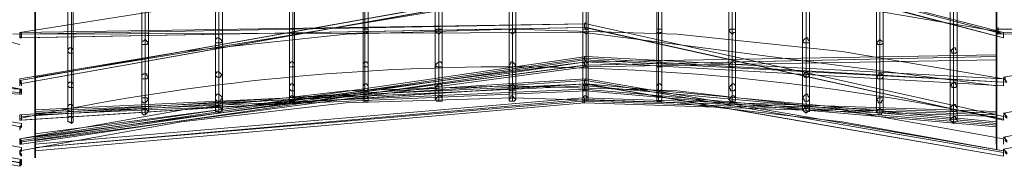
# Model space of a CAD drawing. Units: millimetres. Extents: x 792 to 9686, y 403 to 8286.
# Drawn here: x 4889 to 5559, y 1665 to 1765 of the extents above; entities that cross this region are included whole.
import ezdxf

# ---------------------------------------------------------------- set-up
doc = ezdxf.new("R2010")
doc.units = ezdxf.units.MM
for name, color, linetype, lineweight in [('net', 251, 'Continuous', 5), ('ring', 253, 'Continuous', 30), ('taifun', 252, 'Continuous', 9)]:
    doc.layers.add(name, color=color, linetype=linetype, lineweight=lineweight)

msp = doc.modelspace()

# ---------------------------------------------------------------- linework, layer by layer
at = {"layer": 'net'}
for points in [[(4220.24, 1833.76), (4604.7, 1822.07), (4888.66, 1748.45)], [(4899.18, 1726.25), (5274.3, 1788.19), (5553.59, 1811.56)], [(4883.99, 1755.47), (5273.13, 1756.63), (5553.59, 1720.41)], [(4220.24, 1748.45), (4604.7, 1755.47), (4888.66, 1692.36)]]:
    msp.add_lwpolyline(points, dxfattribs=at)
msp.add_ellipse((5222.18, 243.2), major_axis=(1542.65, 0), ratio=0.965926, start_param=1.351281, end_param=1.788693, dxfattribs=at)
at = {"layer": 'ring', "flags": 128}
for points in [[(5553.59, 1695.87), (5553.59, 1707.55), (5553.59, 1727.42), (5553.59, 1755.47), (5553.59, 1790.52)], [(5553.59, 1790.52), (5553.59, 1755.47), (5553.59, 1727.42), (5553.59, 1707.55), (5553.59, 1695.87), (5553.59, 1692.36)], [(4899.18, 1690.02), (4899.18, 1701.71), (4899.18, 1721.58), (4899.18, 1749.62), (4899.18, 1784.68)], [(4899.18, 1784.68), (4899.18, 1749.62), (4899.18, 1721.58), (4899.18, 1701.71), (4899.18, 1690.02), (4899.18, 1686.52)], [(5553.59, 1680.68), (5553.59, 1693.53), (5553.59, 1713.4), (5553.59, 1741.44), (5553.59, 1777.67)], [(5553.59, 1777.67), (5553.59, 1741.44), (5553.59, 1713.4), (5553.59, 1693.53), (5553.59, 1680.68), (5553.59, 1677.17)], [(4899.18, 1771.83), (4899.18, 1735.6), (4899.18, 1707.55), (4899.18, 1687.69), (4899.18, 1674.83), (4899.18, 1671.33), (4899.18, 1674.83), (4899.18, 1687.69), (4899.18, 1707.55), (4899.18, 1735.6), (4899.18, 1771.83)]]:
    msp.add_lwpolyline(points, dxfattribs=at)
at = {"layer": 'taifun', "flags": 128}
for points in [[(4889.83, 1838.43), (5274.3, 1827.92), (5558.26, 1753.13), (5273.13, 1826.75), (4888.66, 1838.43)], [(5558.26, 1755.47), (5274.3, 1830.25), (5558.26, 1756.63), (5558.26, 1754.3), (5558.26, 1753.13), (5558.26, 1754.3), (5558.26, 1756.63)], [(5072.13, 1825.58), (5072.13, 1757.8), (5072.13, 1719.24), (5072.13, 1711.06), (5072.13, 1734.43), (5072.13, 1788.19)], [(5074.47, 1789.35), (5074.47, 1736.77), (5074.47, 1713.4), (5074.47, 1721.58), (5074.47, 1760.14), (5074.47, 1826.75)], [(5074.47, 1823.24), (5074.47, 1755.47), (5074.47, 1716.9), (5074.47, 1709.89), (5074.47, 1733.26), (5074.47, 1785.85)], [(5075.64, 1825.58), (5075.64, 1757.8), (5075.64, 1719.24), (5075.64, 1711.06), (5075.64, 1734.43), (5075.64, 1788.19)], [(5122.38, 1825.58), (5122.38, 1757.8), (5122.38, 1719.24), (5122.38, 1711.06), (5122.38, 1734.43), (5122.38, 1788.19)], [(5123.55, 1789.35), (5123.55, 1736.77), (5123.55, 1713.4), (5123.55, 1721.58), (5123.55, 1760.14), (5123.55, 1826.75)], [(5123.55, 1823.24), (5123.55, 1755.47), (5123.55, 1716.9), (5123.55, 1709.89), (5123.55, 1733.26), (5123.55, 1785.85)], [(5125.89, 1825.58), (5125.89, 1757.8), (5125.89, 1719.24), (5125.89, 1711.06), (5125.89, 1734.43), (5125.89, 1788.19)], [(5171.46, 1825.58), (5171.46, 1757.8), (5171.46, 1719.24), (5171.46, 1711.06), (5171.46, 1734.43), (5171.46, 1788.19)], [(5173.8, 1789.35), (5173.8, 1736.77), (5173.8, 1713.4), (5173.8, 1721.58), (5173.8, 1760.14), (5173.8, 1826.75)], [(5173.8, 1823.24), (5173.8, 1755.47), (5173.8, 1716.9), (5173.8, 1709.89), (5173.8, 1733.26), (5173.8, 1785.85)], [(5176.14, 1825.58), (5176.14, 1757.8), (5176.14, 1719.24), (5176.14, 1711.06), (5176.14, 1734.43), (5176.14, 1788.19)], [(5221.71, 1825.58), (5221.71, 1757.8), (5221.71, 1719.24), (5221.71, 1711.06), (5221.71, 1734.43), (5221.71, 1788.19)], [(5224.05, 1789.35), (5224.05, 1736.77), (5224.05, 1713.4), (5224.05, 1721.58), (5224.05, 1760.14), (5224.05, 1826.75)], [(5224.05, 1823.24), (5224.05, 1755.47), (5224.05, 1716.9), (5224.05, 1709.89), (5224.05, 1733.26), (5224.05, 1785.85)], [(5226.38, 1825.58), (5226.38, 1757.8), (5226.38, 1719.24), (5226.38, 1711.06), (5226.38, 1734.43), (5226.38, 1788.19)], [(5271.96, 1825.58), (5271.96, 1757.8), (5271.96, 1719.24), (5271.96, 1711.06), (5271.96, 1734.43), (5271.96, 1788.19)], [(5274.3, 1789.35), (5274.3, 1736.77), (5274.3, 1713.4), (5274.3, 1721.58), (5274.3, 1760.14), (5274.3, 1826.75)], [(5274.3, 1823.24), (5274.3, 1755.47), (5274.3, 1716.9), (5274.3, 1709.89), (5274.3, 1733.26), (5274.3, 1785.85)], [(5275.47, 1825.58), (5275.47, 1757.8), (5275.47, 1719.24), (5275.47, 1711.06), (5275.47, 1734.43), (5275.47, 1788.19)], [(5322.21, 1825.58), (5322.21, 1757.8), (5322.21, 1719.24), (5322.21, 1711.06), (5322.21, 1734.43), (5322.21, 1788.19)], [(5323.38, 1789.35), (5323.38, 1736.77), (5323.38, 1713.4), (5323.38, 1721.58), (5323.38, 1760.14), (5323.38, 1826.75)], [(5323.38, 1823.24), (5323.38, 1755.47), (5323.38, 1716.9), (5323.38, 1709.89), (5323.38, 1733.26), (5323.38, 1785.85)], [(5325.71, 1825.58), (5325.71, 1757.8), (5325.71, 1719.24), (5325.71, 1711.06), (5325.71, 1734.43), (5325.71, 1788.19)], [(5371.29, 1825.58), (5371.29, 1757.8), (5371.29, 1719.24), (5371.29, 1711.06), (5371.29, 1734.43), (5371.29, 1788.19)], [(5373.63, 1789.35), (5373.63, 1736.77), (5373.63, 1713.4), (5373.63, 1721.58), (5373.63, 1760.14), (5373.63, 1826.75)], [(5373.63, 1823.24), (5373.63, 1755.47), (5373.63, 1716.9), (5373.63, 1709.89), (5373.63, 1733.26), (5373.63, 1785.85)], [(5375.96, 1825.58), (5375.96, 1757.8), (5375.96, 1719.24), (5375.96, 1711.06), (5375.96, 1734.43), (5375.96, 1788.19)], [(4971.63, 1818.57), (4971.63, 1749.62), (4971.63, 1711.06), (4971.63, 1702.88), (4971.63, 1726.25), (4971.63, 1780.01)], [(4973.97, 1782.34), (4973.97, 1728.59), (4973.97, 1705.22), (4973.97, 1712.23), (4973.97, 1751.96), (4973.97, 1819.74)], [(4976.31, 1818.57), (4976.31, 1749.62), (4976.31, 1711.06), (4976.31, 1702.88), (4976.31, 1726.25), (4976.31, 1780.01)], [(5021.88, 1819.74), (5021.88, 1750.79), (5021.88, 1712.23), (5021.88, 1704.05), (5021.88, 1727.42), (5021.88, 1781.17)], [(5024.22, 1783.51), (5024.22, 1729.76), (5024.22, 1706.38), (5024.22, 1714.56), (5024.22, 1753.13), (5024.22, 1820.91)], [(5024.22, 1817.4), (5024.22, 1749.62), (5024.22, 1709.89), (5024.22, 1701.71), (5024.22, 1726.25), (5024.22, 1780.01)], [(5026.56, 1819.74), (5026.56, 1750.79), (5026.56, 1712.23), (5026.56, 1704.05), (5026.56, 1727.42), (5026.56, 1781.17)], [(5421.54, 1819.74), (5421.54, 1750.79), (5421.54, 1712.23), (5421.54, 1704.05), (5421.54, 1727.42), (5421.54, 1781.17)], [(5423.88, 1783.51), (5423.88, 1729.76), (5423.88, 1706.38), (5423.88, 1714.56), (5423.88, 1753.13), (5423.88, 1820.91)], [(5423.88, 1817.4), (5423.88, 1749.62), (5423.88, 1709.89), (5423.88, 1701.71), (5423.88, 1726.25), (5423.88, 1780.01)], [(5426.21, 1819.74), (5426.21, 1750.79), (5426.21, 1712.23), (5426.21, 1704.05), (5426.21, 1727.42), (5426.21, 1781.17)], [(5471.79, 1818.57), (5471.79, 1749.62), (5471.79, 1711.06), (5471.79, 1702.88), (5471.79, 1726.25), (5471.79, 1780.01)], [(5474.12, 1782.34), (5474.12, 1728.59), (5474.12, 1705.22), (5474.12, 1712.23), (5474.12, 1751.96), (5474.12, 1819.74)], [(5476.46, 1818.57), (5476.46, 1749.62), (5476.46, 1711.06), (5476.46, 1702.88), (5476.46, 1726.25), (5476.46, 1780.01)], [(4921.38, 1813.89), (4921.38, 1744.95), (4921.38, 1705.22), (4921.38, 1697.04), (4921.38, 1720.41), (4921.38, 1775.33)], [(4923.72, 1777.67), (4923.72, 1722.74), (4923.72, 1699.37), (4923.72, 1707.55), (4923.72, 1746.12), (4923.72, 1815.06)], [(4923.72, 1811.56), (4923.72, 1742.61), (4923.72, 1702.88), (4923.72, 1694.7), (4923.72, 1719.24), (4923.72, 1774.16)], [(4924.89, 1813.89), (4924.89, 1744.95), (4924.89, 1705.22), (4924.89, 1697.04), (4924.89, 1720.41), (4924.89, 1775.33)], [(4973.97, 1816.23), (4973.97, 1748.45), (4973.97, 1708.72), (4973.97, 1700.54), (4973.97, 1725.08), (4973.97, 1778.84)], [(5474.12, 1816.23), (5474.12, 1748.45), (5474.12, 1708.72), (5474.12, 1700.54), (5474.12, 1725.08), (5474.12, 1778.84)], [(5522.04, 1813.89), (5522.04, 1744.95), (5522.04, 1705.22), (5522.04, 1697.04), (5522.04, 1720.41), (5522.04, 1775.33)], [(5524.37, 1777.67), (5524.37, 1722.74), (5524.37, 1699.37), (5524.37, 1707.55), (5524.37, 1746.12), (5524.37, 1815.06)], [(5524.37, 1811.56), (5524.37, 1742.61), (5524.37, 1702.88), (5524.37, 1694.7), (5524.37, 1719.24), (5524.37, 1774.16)], [(5526.71, 1813.89), (5526.71, 1744.95), (5526.71, 1705.22), (5526.71, 1697.04), (5526.71, 1720.41), (5526.71, 1775.33)], [(5559.43, 1795.2), (5274.3, 1792.86), (4888.66, 1723.91), (5273.13, 1792.86), (5558.26, 1795.2)], [(5559.43, 1792.86), (5274.3, 1790.52), (4888.66, 1721.58), (5273.13, 1790.52), (5558.26, 1792.86)], [(5558.26, 1756.63), (5558.26, 1754.3), (5558.26, 1753.13), (5558.26, 1754.3), (5558.26, 1756.63), (5448.42, 1775.33), (5336.23, 1785.85), (5224.05, 1789.35), (5110.7, 1785.85), (4999.68, 1774.16), (4888.66, 1756.63)], [(4888.66, 1756.63), (5274.3, 1762.48), (4889.83, 1755.47)], [(4889.83, 1753.13), (5274.3, 1760.14), (5558.26, 1697.04), (5273.13, 1760.14), (4888.66, 1753.13)], [(5558.26, 1720.41), (5558.26, 1721.58), (5558.26, 1722.74), (5558.26, 1723.91), (5558.26, 1725.08), (5448.42, 1743.78), (5336.23, 1755.47), (5224.05, 1758.97), (5110.7, 1755.47), (4999.68, 1743.78), (4888.66, 1725.08)], [(5554.76, 1755.47), (5942.73, 1756.63), (6224.35, 1720.41), (5942.73, 1757.8), (5553.59, 1756.63)], [(6224.35, 1722.74), (5942.73, 1758.97), (5554.76, 1758.97), (5942.73, 1760.14), (6224.35, 1723.91), (6224.35, 1722.74), (6224.35, 1721.58), (6224.35, 1720.41)], [(6229.03, 1726.25), (6229.03, 1725.08), (6229.03, 1722.74), (6229.03, 1725.08), (6229.03, 1726.25), (6118.01, 1746.12), (6005.83, 1756.63), (5893.65, 1761.31), (5781.46, 1756.63), (5669.28, 1744.95), (5558.26, 1726.25)], [(4220.24, 1718.07), (4330.08, 1737.94), (4442.27, 1749.62), (4554.45, 1753.13), (4667.8, 1749.62), (4778.82, 1737.94), (4889.83, 1718.07)], [(5558.26, 1721.58), (5558.26, 1722.74), (5558.26, 1723.91), (5558.26, 1725.08), (5274.3, 1740.27), (4888.66, 1684.18)], [(4889.83, 1683.01), (5274.3, 1739.11), (5558.26, 1722.74), (5273.13, 1737.94), (4888.66, 1681.84)], [(5558.26, 1725.08), (5558.26, 1723.91), (5558.26, 1722.74), (5558.26, 1721.58), (5558.26, 1720.41), (5274.3, 1736.77), (4889.83, 1680.68)], [(5553.59, 1741.44), (5553.59, 1740.27), (5553.59, 1739.11), (5553.59, 1737.94), (5274.3, 1733.26), (4899.18, 1683.01)], [(5553.59, 1739.11), (5553.59, 1740.27), (5553.59, 1741.44), (5274.3, 1736.77), (4899.18, 1687.69)], [(6229.03, 1698.2), (6229.03, 1699.37), (6229.03, 1700.54), (6229.03, 1701.71), (6118.01, 1721.58), (6005.83, 1733.26), (5893.65, 1737.94), (5781.46, 1733.26), (5669.28, 1721.58), (5558.26, 1701.71)], [(4889.83, 1718.07), (4604.7, 1734.43), (4220.24, 1677.17), (4603.53, 1733.26), (4888.66, 1718.07)], [(4220.24, 1694.7), (4330.08, 1714.56), (4442.27, 1726.25), (4554.45, 1729.76), (4667.8, 1726.25), (4778.82, 1713.4), (4889.83, 1694.7)], [(4888.66, 1714.56), (4604.7, 1730.93), (4889.83, 1715.73)], [(5558.26, 1676), (5558.26, 1674.83), (5558.26, 1673.66), (5558.26, 1672.5), (5558.26, 1673.66), (5558.26, 1674.83), (5558.26, 1676), (5274.3, 1725.08), (4888.66, 1700.54)], [(4888.66, 1721.58), (4888.66, 1722.74), (4888.66, 1723.91), (4888.66, 1725.08), (4888.66, 1723.91), (4888.66, 1722.74), (4888.66, 1721.58), (4888.66, 1720.41)], [(5558.26, 1674.83), (5274.3, 1723.91), (4889.83, 1699.37)], [(5558.26, 1721.58), (5558.26, 1722.74), (5558.26, 1723.91), (5558.26, 1725.08)], [(6229.03, 1681.84), (6229.03, 1683.01), (6229.03, 1684.18), (6229.03, 1685.35), (6118.01, 1706.38), (6005.83, 1718.07), (5893.65, 1722.74), (5781.46, 1718.07), (5669.28, 1706.38), (5558.26, 1685.35)], [(4220.24, 1691.19), (4220.24, 1692.36), (4220.24, 1693.53), (4220.24, 1694.7), (4604.7, 1719.24), (4889.83, 1670.16)], [(4889.83, 1667.82), (4604.7, 1716.9), (4220.24, 1692.36), (4603.53, 1718.07), (4888.66, 1667.82)], [(4889.83, 1697.04), (5274.3, 1721.58), (5558.26, 1672.5), (5273.13, 1721.58), (4888.66, 1697.04)], [(5558.26, 1684.18), (5558.26, 1683.01), (5558.26, 1681.84), (5558.26, 1680.68), (5558.26, 1681.84), (5558.26, 1683.01), (5558.26, 1684.18), (5448.42, 1704.05), (5336.23, 1716.9), (5224.05, 1720.41), (5110.7, 1716.9), (4999.68, 1704.05), (4888.66, 1684.18)], [(4899.18, 1704.05), (5274.3, 1721.58), (5553.59, 1695.87), (5553.59, 1694.7), (5553.59, 1693.53), (5553.59, 1692.36), (5274.3, 1716.9), (4899.18, 1700.54)], [(5553.59, 1694.7), (5274.3, 1720.41), (4899.18, 1702.88)], [(5553.59, 1693.53), (5273.13, 1718.07), (4899.18, 1701.71)], [(4220.24, 1678.34), (4330.08, 1698.2), (4442.27, 1709.89), (4554.45, 1714.56), (4667.8, 1709.89), (4778.82, 1698.2), (4889.83, 1678.34)], [(4220.24, 1694.7), (4220.24, 1693.53), (4220.24, 1692.36), (4220.24, 1691.19), (4220.24, 1690.02), (4604.7, 1714.56), (4888.66, 1665.48)], [(5558.26, 1676), (5558.26, 1674.83), (5558.26, 1673.66), (5558.26, 1672.5), (5558.26, 1673.66), (5558.26, 1674.83), (5558.26, 1676), (5448.42, 1695.87), (5336.23, 1708.72), (5224.05, 1712.23), (5110.7, 1708.72), (4998.51, 1695.87), (4888.66, 1676)], [(4899.18, 1680.68), (5271.96, 1712.23), (5553.59, 1702.88), (5553.59, 1700.54), (5553.59, 1699.37), (5273.13, 1708.72), (4899.18, 1676)], [(5553.59, 1701.71), (5273.13, 1711.06), (4899.18, 1678.34), (5271.96, 1709.89), (5553.59, 1700.54)], [(6229.03, 1673.66), (6229.03, 1674.83), (6229.03, 1676), (6229.03, 1677.17), (6118.01, 1698.2), (6005.83, 1709.89), (5893.65, 1714.56), (5781.46, 1709.89), (5669.28, 1698.2), (5558.26, 1677.17)], [(4220.24, 1670.16), (4330.08, 1690.02), (4442.27, 1702.88), (4554.45, 1706.38), (4667.8, 1702.88), (4778.82, 1690.02), (4889.83, 1670.16)], [(5553.59, 1702.88), (5553.59, 1700.54), (5553.59, 1699.37)], [(5553.59, 1695.87), (5553.59, 1694.7), (5553.59, 1693.53), (5553.59, 1692.36)]]:
    msp.add_lwpolyline(points, dxfattribs=at)
for points in [[(5274.3, 1761.31), (5274.3, 1762.48), (5274.3, 1763.65), (5273.13, 1762.48), (5273.13, 1761.31), (5273.13, 1760.14), (5274.3, 1758.97), (5274.3, 1760.14)], [(4888.66, 1756.63), (4888.66, 1755.47), (4888.66, 1754.3), (4888.66, 1753.13), (4889.83, 1753.13), (4889.83, 1754.3), (4889.83, 1755.47), (4889.83, 1756.63), (4888.66, 1756.63)], [(4888.66, 1756.63), (4888.66, 1755.47), (4888.66, 1754.3), (4889.83, 1753.13), (4889.83, 1754.3), (4888.66, 1756.63)], [(5075.64, 1757.8), (5075.64, 1758.97), (5074.47, 1758.97), (5073.3, 1758.97), (5072.13, 1758.97), (5072.13, 1757.8), (5072.13, 1756.63), (5073.3, 1756.63), (5074.47, 1755.47), (5075.64, 1756.63)], [(5125.89, 1757.8), (5125.89, 1758.97), (5124.72, 1758.97), (5123.55, 1758.97), (5122.38, 1758.97), (5122.38, 1757.8), (5122.38, 1756.63), (5123.55, 1756.63), (5123.55, 1755.47), (5124.72, 1756.63), (5125.89, 1756.63)], [(5176.14, 1757.8), (5176.14, 1758.97), (5174.97, 1758.97), (5173.8, 1758.97), (5172.63, 1758.97), (5171.46, 1757.8), (5172.63, 1756.63), (5173.8, 1755.47), (5174.97, 1756.63), (5176.14, 1756.63)], [(5226.38, 1757.8), (5225.22, 1758.97), (5224.05, 1758.97), (5222.88, 1758.97), (5221.71, 1757.8), (5221.71, 1756.63), (5222.88, 1756.63), (5224.05, 1755.47), (5225.22, 1756.63)], [(5275.47, 1757.8), (5275.47, 1758.97), (5274.3, 1758.97), (5273.13, 1758.97), (5271.96, 1758.97), (5271.96, 1757.8), (5271.96, 1756.63), (5273.13, 1756.63), (5274.3, 1755.47), (5275.47, 1756.63)], [(5274.3, 1762.48), (5558.26, 1699.37)], [(5325.71, 1757.8), (5325.71, 1758.97), (5324.55, 1758.97), (5323.38, 1758.97), (5322.21, 1758.97), (5322.21, 1757.8), (5322.21, 1756.63), (5323.38, 1756.63), (5323.38, 1755.47), (5324.55, 1756.63), (5325.71, 1756.63)], [(5375.96, 1757.8), (5375.96, 1758.97), (5374.79, 1758.97), (5373.63, 1758.97), (5372.46, 1758.97), (5371.29, 1757.8), (5372.46, 1756.63), (5373.63, 1755.47), (5374.79, 1756.63), (5375.96, 1756.63)], [(5554.76, 1760.14), (5554.76, 1758.97), (5554.76, 1757.8), (5554.76, 1756.63), (5554.76, 1755.47), (5553.59, 1756.63), (5553.59, 1757.8), (5553.59, 1758.97), (5554.76, 1758.97), (5554.76, 1760.14)], [(4976.31, 1749.62), (4975.14, 1750.79), (4973.97, 1751.96), (4972.8, 1750.79), (4971.63, 1750.79), (4971.63, 1749.62), (4971.63, 1748.45), (4972.8, 1748.45), (4973.97, 1748.45), (4975.14, 1748.45)], [(5026.56, 1750.79), (5025.39, 1751.96), (5024.22, 1753.13), (5023.05, 1753.13), (5021.88, 1751.96), (5021.88, 1750.79), (5021.88, 1749.62), (5023.05, 1749.62), (5024.22, 1749.62), (5025.39, 1749.62)], [(5426.21, 1750.79), (5425.04, 1751.96), (5425.04, 1753.13), (5423.88, 1753.13), (5422.71, 1751.96), (5421.54, 1750.79), (5422.71, 1749.62), (5423.88, 1749.62), (5425.04, 1749.62), (5426.21, 1749.62)], [(5476.46, 1749.62), (5476.46, 1750.79), (5475.29, 1750.79), (5474.12, 1751.96), (5472.96, 1750.79), (5471.79, 1749.62), (5472.96, 1748.45), (5475.29, 1748.45)], [(4924.89, 1744.95), (4923.72, 1746.12), (4922.55, 1746.12), (4921.38, 1744.95), (4921.38, 1743.78), (4922.55, 1742.61), (4923.72, 1742.61), (4924.89, 1742.61), (4924.89, 1743.78)], [(5526.71, 1744.95), (5525.54, 1744.95), (5525.54, 1746.12), (5524.37, 1746.12), (5523.2, 1744.95), (5522.04, 1744.95), (5523.2, 1743.78), (5523.2, 1742.61), (5524.37, 1742.61), (5525.54, 1742.61), (5526.71, 1743.78)], [(5274.3, 1734.43), (5553.59, 1740.27), (5273.13, 1734.43), (4899.18, 1685.35)], [(5075.64, 1734.43), (5075.64, 1735.6), (5074.47, 1736.77), (5073.3, 1736.77), (5072.13, 1735.6), (5072.13, 1734.43), (5072.13, 1733.26), (5073.3, 1733.26), (5074.47, 1733.26), (5075.64, 1733.26)], [(5125.89, 1734.43), (5125.89, 1735.6), (5124.72, 1736.77), (5123.55, 1736.77), (5122.38, 1735.6), (5122.38, 1734.43), (5122.38, 1733.26), (5123.55, 1733.26), (5124.72, 1733.26), (5125.89, 1733.26)], [(5176.14, 1734.43), (5176.14, 1735.6), (5174.97, 1736.77), (5173.8, 1736.77), (5172.63, 1735.6), (5171.46, 1734.43), (5172.63, 1733.26), (5173.8, 1733.26), (5174.97, 1733.26), (5176.14, 1733.26)], [(5226.38, 1734.43), (5225.22, 1735.6), (5224.05, 1736.77), (5222.88, 1736.77), (5222.88, 1735.6), (5221.71, 1734.43), (5221.71, 1733.26), (5222.88, 1733.26), (5224.05, 1733.26), (5225.22, 1733.26)], [(5275.47, 1734.43), (5275.47, 1735.6), (5274.3, 1736.77), (5273.13, 1736.77), (5271.96, 1735.6), (5271.96, 1734.43), (5271.96, 1733.26), (5273.13, 1733.26), (5274.3, 1733.26), (5275.47, 1733.26)], [(5274.3, 1737.94), (5274.3, 1739.11), (5274.3, 1740.27), (5273.13, 1740.27), (5273.13, 1739.11), (5273.13, 1737.94), (5274.3, 1736.77)], [(5273.13, 1735.6), (5273.13, 1736.77), (5274.3, 1736.77), (5274.3, 1735.6), (5274.3, 1734.43), (5274.3, 1733.26), (5273.13, 1734.43)], [(5325.71, 1734.43), (5325.71, 1735.6), (5324.55, 1736.77), (5323.38, 1736.77), (5322.21, 1735.6), (5322.21, 1734.43), (5322.21, 1733.26), (5323.38, 1733.26), (5324.55, 1733.26), (5325.71, 1733.26)], [(5375.96, 1734.43), (5375.96, 1735.6), (5374.79, 1736.77), (5373.63, 1736.77), (5372.46, 1735.6), (5371.29, 1734.43), (5372.46, 1733.26), (5373.63, 1733.26), (5374.79, 1733.26), (5375.96, 1733.26)], [(5026.56, 1727.42), (5025.39, 1728.59), (5024.22, 1729.76), (5023.05, 1729.76), (5021.88, 1728.59), (5021.88, 1727.42), (5023.05, 1726.25), (5024.22, 1726.25), (5025.39, 1726.25), (5025.39, 1727.42)], [(5426.21, 1727.42), (5425.04, 1728.59), (5425.04, 1729.76), (5423.88, 1729.76), (5422.71, 1728.59), (5421.54, 1727.42), (5422.71, 1727.42), (5422.71, 1726.25), (5423.88, 1726.25), (5425.04, 1726.25)], [(4888.66, 1725.08), (4888.66, 1723.91), (4889.83, 1722.74), (4889.83, 1721.58), (4889.83, 1720.41), (4889.83, 1721.58), (4888.66, 1722.74), (4888.66, 1723.91), (4888.66, 1725.08)], [(4924.89, 1720.41), (4924.89, 1721.58), (4923.72, 1722.74), (4922.55, 1722.74), (4921.38, 1721.58), (4921.38, 1720.41), (4922.55, 1719.24), (4923.72, 1719.24), (4924.89, 1719.24)], [(4976.31, 1726.25), (4975.14, 1727.42), (4975.14, 1728.59), (4973.97, 1728.59), (4972.8, 1728.59), (4971.63, 1727.42), (4971.63, 1726.25), (4971.63, 1725.08), (4972.8, 1725.08), (4973.97, 1725.08), (4975.14, 1725.08)], [(5274.3, 1722.74), (5274.3, 1723.91), (5274.3, 1725.08), (5273.13, 1723.91), (5273.13, 1722.74), (5273.13, 1721.58), (5274.3, 1721.58)], [(5476.46, 1726.25), (5476.46, 1727.42), (5475.29, 1728.59), (5474.12, 1728.59), (5472.96, 1728.59), (5472.96, 1727.42), (5471.79, 1726.25), (5472.96, 1725.08), (5475.29, 1725.08)], [(5526.71, 1720.41), (5525.54, 1721.58), (5525.54, 1722.74), (5524.37, 1722.74), (5523.2, 1721.58), (5522.04, 1720.41), (5523.2, 1720.41), (5523.2, 1719.24), (5524.37, 1719.24), (5525.54, 1719.24)], [(5558.26, 1726.25), (5559.43, 1726.25), (5559.43, 1725.08), (5560.6, 1722.74), (5559.43, 1722.74), (5559.43, 1723.91), (5558.26, 1726.25)], [(4888.66, 1714.56), (4888.66, 1715.73), (4888.66, 1716.9), (4889.83, 1718.07), (4889.83, 1716.9), (4888.66, 1715.73), (4888.66, 1714.56)], [(4889.83, 1718.07), (4889.83, 1716.9), (4889.83, 1715.73), (4889.83, 1714.56), (4888.66, 1714.56), (4888.66, 1715.73), (4888.66, 1716.9), (4888.66, 1718.07), (4889.83, 1718.07)], [(5075.64, 1719.24), (5075.64, 1720.41), (5074.47, 1721.58), (5073.3, 1721.58), (5072.13, 1720.41), (5072.13, 1719.24), (5072.13, 1718.07), (5073.3, 1716.9), (5074.47, 1716.9), (5075.64, 1716.9), (5075.64, 1718.07)], [(5125.89, 1719.24), (5125.89, 1720.41), (5124.72, 1721.58), (5123.55, 1721.58), (5122.38, 1720.41), (5122.38, 1719.24), (5122.38, 1718.07), (5123.55, 1716.9), (5124.72, 1716.9), (5125.89, 1718.07)], [(5176.14, 1719.24), (5176.14, 1720.41), (5174.97, 1721.58), (5173.8, 1721.58), (5172.63, 1720.41), (5171.46, 1719.24), (5172.63, 1718.07), (5172.63, 1716.9), (5173.8, 1716.9), (5174.97, 1716.9), (5176.14, 1718.07)], [(5226.38, 1719.24), (5225.22, 1720.41), (5224.05, 1721.58), (5222.88, 1721.58), (5222.88, 1720.41), (5221.71, 1719.24), (5221.71, 1718.07), (5222.88, 1716.9), (5224.05, 1716.9), (5225.22, 1716.9), (5225.22, 1718.07)], [(5275.47, 1719.24), (5275.47, 1720.41), (5274.3, 1721.58), (5273.13, 1721.58), (5271.96, 1720.41), (5271.96, 1719.24), (5271.96, 1718.07), (5273.13, 1716.9), (5274.3, 1716.9), (5275.47, 1716.9), (5275.47, 1718.07)], [(5273.13, 1719.24), (5273.13, 1720.41), (5274.3, 1721.58), (5274.3, 1720.41), (5274.3, 1719.24), (5274.3, 1718.07), (5274.3, 1716.9), (5273.13, 1718.07)], [(5325.71, 1719.24), (5325.71, 1720.41), (5324.55, 1721.58), (5323.38, 1721.58), (5322.21, 1720.41), (5322.21, 1719.24), (5322.21, 1718.07), (5323.38, 1716.9), (5324.55, 1716.9), (5325.71, 1718.07)], [(5375.96, 1719.24), (5375.96, 1720.41), (5374.79, 1721.58), (5373.63, 1721.58), (5372.46, 1720.41), (5371.29, 1719.24), (5372.46, 1718.07), (5372.46, 1716.9), (5373.63, 1716.9), (5374.79, 1716.9), (5375.96, 1718.07)], [(4976.31, 1711.06), (4975.14, 1712.23), (4973.97, 1712.23), (4972.8, 1712.23), (4971.63, 1712.23), (4971.63, 1711.06), (4971.63, 1709.89), (4972.8, 1708.72), (4973.97, 1708.72), (4975.14, 1709.89)], [(5026.56, 1712.23), (5025.39, 1713.4), (5024.22, 1714.56), (5023.05, 1714.56), (5021.88, 1713.4), (5021.88, 1712.23), (5021.88, 1711.06), (5023.05, 1709.89), (5024.22, 1709.89), (5025.39, 1709.89), (5025.39, 1711.06)], [(5075.64, 1711.06), (5075.64, 1712.23), (5074.47, 1713.4), (5073.3, 1713.4), (5072.13, 1712.23), (5072.13, 1711.06), (5072.13, 1709.89), (5073.3, 1709.89), (5074.47, 1709.89), (5075.64, 1709.89)], [(5125.89, 1711.06), (5125.89, 1712.23), (5124.72, 1713.4), (5123.55, 1713.4), (5122.38, 1712.23), (5122.38, 1711.06), (5122.38, 1709.89), (5123.55, 1709.89), (5124.72, 1709.89), (5125.89, 1709.89)], [(5176.14, 1711.06), (5176.14, 1712.23), (5174.97, 1713.4), (5173.8, 1713.4), (5172.63, 1712.23), (5171.46, 1711.06), (5172.63, 1709.89), (5173.8, 1709.89), (5174.97, 1709.89), (5176.14, 1709.89)], [(5226.38, 1711.06), (5225.22, 1712.23), (5224.05, 1713.4), (5222.88, 1713.4), (5222.88, 1712.23), (5221.71, 1711.06), (5221.71, 1709.89), (5222.88, 1709.89), (5224.05, 1709.89), (5225.22, 1709.89)], [(5275.47, 1711.06), (5275.47, 1712.23), (5274.3, 1713.4), (5273.13, 1713.4), (5271.96, 1712.23), (5271.96, 1711.06), (5271.96, 1709.89), (5273.13, 1709.89), (5274.3, 1709.89), (5275.47, 1709.89)], [(5271.96, 1711.06), (5271.96, 1712.23), (5273.13, 1712.23), (5273.13, 1711.06), (5273.13, 1709.89), (5273.13, 1708.72), (5271.96, 1708.72), (5271.96, 1709.89)], [(5325.71, 1711.06), (5325.71, 1712.23), (5324.55, 1713.4), (5323.38, 1713.4), (5322.21, 1712.23), (5322.21, 1711.06), (5322.21, 1709.89), (5323.38, 1709.89), (5324.55, 1709.89), (5325.71, 1709.89)], [(5375.96, 1711.06), (5375.96, 1712.23), (5374.79, 1713.4), (5373.63, 1713.4), (5372.46, 1712.23), (5371.29, 1711.06), (5372.46, 1709.89), (5373.63, 1709.89), (5374.79, 1709.89), (5375.96, 1709.89)], [(5426.21, 1712.23), (5425.04, 1713.4), (5425.04, 1714.56), (5423.88, 1714.56), (5422.71, 1713.4), (5421.54, 1712.23), (5422.71, 1711.06), (5422.71, 1709.89), (5423.88, 1709.89), (5425.04, 1709.89), (5426.21, 1711.06)], [(5476.46, 1711.06), (5476.46, 1712.23), (5475.29, 1712.23), (5474.12, 1712.23), (5472.96, 1712.23), (5471.79, 1711.06), (5472.96, 1709.89), (5472.96, 1708.72), (5475.29, 1708.72), (5475.29, 1709.89)], [(4899.18, 1704.05), (4899.18, 1702.88), (4899.18, 1701.71), (4899.18, 1700.54), (4899.18, 1701.71), (4899.18, 1702.88), (4899.18, 1704.05)], [(4924.89, 1705.22), (4924.89, 1706.38), (4923.72, 1707.55), (4922.55, 1707.55), (4921.38, 1706.38), (4921.38, 1705.22), (4921.38, 1704.05), (4922.55, 1702.88), (4923.72, 1702.88), (4924.89, 1702.88), (4924.89, 1704.05)], [(4976.31, 1702.88), (4975.14, 1704.05), (4973.97, 1705.22), (4972.8, 1704.05), (4971.63, 1704.05), (4971.63, 1702.88), (4971.63, 1701.71), (4972.8, 1700.54), (4973.97, 1700.54), (4975.14, 1701.71)], [(5026.56, 1704.05), (5025.39, 1705.22), (5024.22, 1706.38), (5023.05, 1706.38), (5021.88, 1705.22), (5021.88, 1704.05), (5021.88, 1702.88), (5023.05, 1702.88), (5024.22, 1701.71), (5025.39, 1702.88)], [(5426.21, 1704.05), (5425.04, 1705.22), (5425.04, 1706.38), (5423.88, 1706.38), (5422.71, 1705.22), (5421.54, 1704.05), (5422.71, 1702.88), (5423.88, 1701.71), (5425.04, 1702.88), (5426.21, 1702.88)], [(5476.46, 1702.88), (5476.46, 1704.05), (5475.29, 1704.05), (5474.12, 1705.22), (5472.96, 1704.05), (5471.79, 1702.88), (5472.96, 1701.71), (5472.96, 1700.54), (5475.29, 1700.54), (5475.29, 1701.71)], [(5526.71, 1705.22), (5525.54, 1706.38), (5525.54, 1707.55), (5524.37, 1707.55), (5523.2, 1706.38), (5522.04, 1705.22), (5523.2, 1704.05), (5523.2, 1702.88), (5524.37, 1702.88), (5525.54, 1702.88), (5526.71, 1704.05)], [(4888.66, 1700.54), (4888.66, 1699.37), (4888.66, 1698.2), (4888.66, 1697.04), (4889.83, 1697.04), (4889.83, 1698.2), (4889.83, 1699.37), (4889.83, 1700.54), (4888.66, 1700.54)], [(4924.89, 1697.04), (4924.89, 1698.2), (4923.72, 1699.37), (4922.55, 1699.37), (4921.38, 1698.2), (4921.38, 1697.04), (4921.38, 1695.87), (4922.55, 1695.87), (4923.72, 1694.7), (4924.89, 1695.87)], [(5526.71, 1697.04), (5525.54, 1698.2), (5525.54, 1699.37), (5524.37, 1699.37), (5523.2, 1698.2), (5522.04, 1697.04), (5523.2, 1695.87), (5524.37, 1694.7), (5525.54, 1695.87), (5526.71, 1695.87)], [(5558.26, 1701.71), (5559.43, 1700.54), (5559.43, 1699.37), (5560.6, 1698.2), (5560.6, 1699.37), (5559.43, 1700.54), (5559.43, 1701.71), (5558.26, 1701.71)], [(5558.26, 1700.54), (5558.26, 1699.37), (5558.26, 1698.2), (5558.26, 1697.04), (5558.26, 1698.2), (5558.26, 1699.37)], [(4888.66, 1690.02), (4888.66, 1691.19), (4889.83, 1692.36), (4889.83, 1693.53), (4889.83, 1694.7), (4889.83, 1693.53), (4888.66, 1692.36), (4888.66, 1691.19), (4888.66, 1690.02)], [(4888.66, 1684.18), (4888.66, 1683.01), (4888.66, 1681.84), (4888.66, 1680.68), (4889.83, 1680.68), (4889.83, 1681.84), (4889.83, 1683.01), (4888.66, 1684.18)], [(4888.66, 1684.18), (4888.66, 1683.01), (4889.83, 1681.84), (4889.83, 1680.68), (4888.66, 1681.84), (4888.66, 1683.01), (4888.66, 1684.18)], [(4899.18, 1687.69), (4899.18, 1686.52), (4899.18, 1685.35), (4899.18, 1684.18), (4899.18, 1685.35), (4899.18, 1686.52), (4899.18, 1687.69)], [(5558.26, 1685.35), (5559.43, 1685.35), (5559.43, 1684.18), (5560.6, 1683.01), (5560.6, 1681.84), (5559.43, 1683.01), (5559.43, 1684.18), (5558.26, 1685.35)], [(4888.66, 1673.66), (4888.66, 1674.83), (4888.66, 1676), (4889.83, 1677.17), (4889.83, 1678.34), (4889.83, 1677.17), (4889.83, 1676), (4888.66, 1674.83), (4888.66, 1673.66)], [(4888.66, 1676), (4888.66, 1674.83), (4888.66, 1673.66), (4889.83, 1672.5), (4889.83, 1673.66), (4888.66, 1674.83), (4888.66, 1676)], [(4899.18, 1680.68), (4899.18, 1679.51), (4899.18, 1678.34), (4899.18, 1677.17), (4899.18, 1676), (4899.18, 1677.17), (4899.18, 1678.34), (4899.18, 1679.51), (4899.18, 1680.68)], [(5558.26, 1677.17), (5559.43, 1676), (5559.43, 1674.83), (5560.6, 1673.66), (5560.6, 1674.83), (5559.43, 1676), (5558.26, 1677.17)], [(4888.66, 1665.48), (4888.66, 1666.65), (4889.83, 1667.82), (4889.83, 1668.99), (4889.83, 1670.16), (4889.83, 1668.99), (4888.66, 1667.82), (4888.66, 1666.65), (4888.66, 1665.48)], [(4889.83, 1670.16), (4889.83, 1668.99), (4889.83, 1667.82), (4889.83, 1666.65), (4888.66, 1665.48), (4888.66, 1666.65), (4888.66, 1667.82), (4888.66, 1668.99), (4889.83, 1670.16)]]:
    msp.add_lwpolyline(points, close=True, dxfattribs=at)
at = {"layer": 'taifun'}
msp.add_lwpolyline([(5558.26, 1700.54), (5558.26, 1698.2)], close=True, dxfattribs=at)
msp.add_lwpolyline([(5558.26, 1700.54), (5558.26, 1698.2)], close=True, dxfattribs=at)
msp.add_lwpolyline([(5558.26, 1674.83), (5558.26, 1677.17), (5558.26, 1673.66)], dxfattribs=at)

doc.saveas('drawing.dxf')
